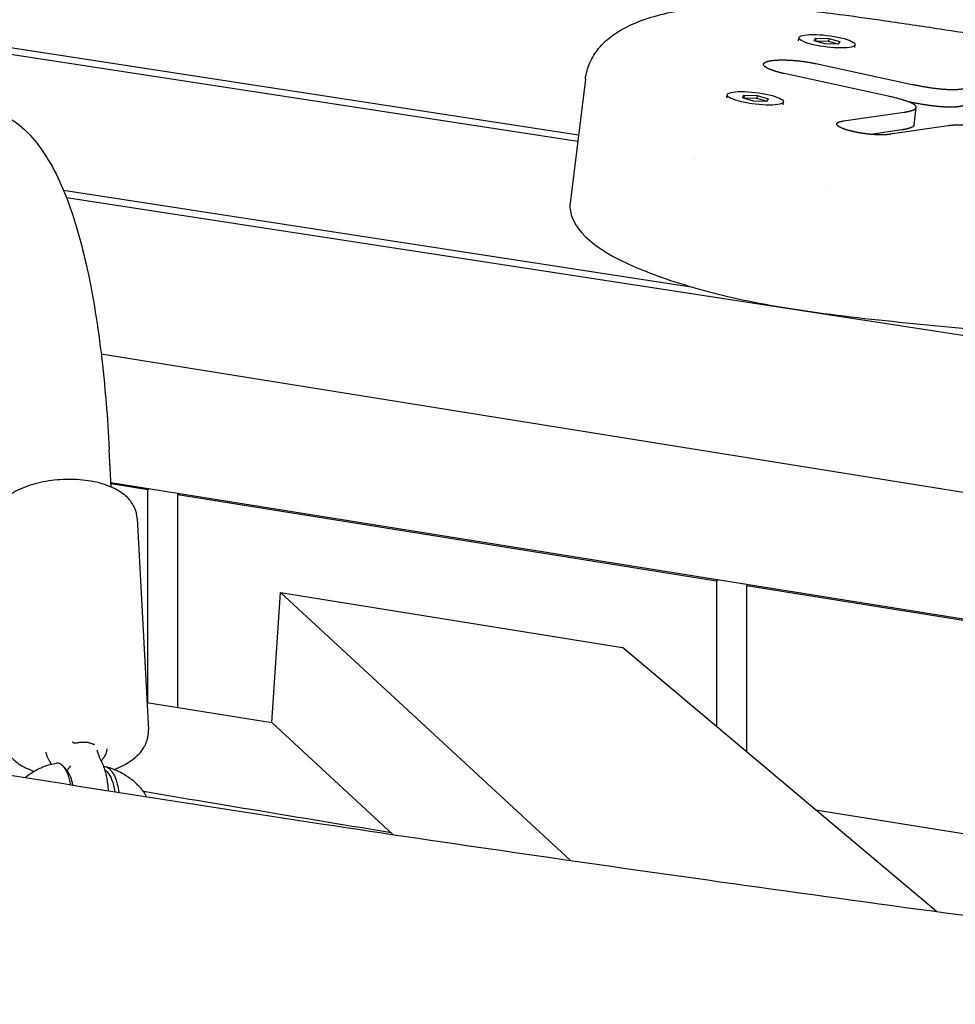
# Model space of a CAD drawing. Units: millimetres. Extents: x -10132 to 10924, y -8103 to 7518.
# Drawn here: x 5677 to 5831, y 916 to 1078 of the extents above; entities that cross this region are included whole.
import ezdxf

# ---------------------------------------------------------------- set-up
doc = ezdxf.new("R2010")
doc.units = ezdxf.units.MM
doc.header["$LTSCALE"] = 20
doc.linetypes.add('HIDDEN', pattern=[9.525, 6.35, -3.175])
doc.layers.add('2d', color=230, linetype='Continuous')
doc.layers.add('CSA-No-EncroachmentZone_Hatch', color=20, linetype='HIDDEN')

msp = doc.modelspace()

# ---------------------------------------------------------------- hatches: boundary and pattern name
at = {"layer": 'CSA-No-EncroachmentZone_Hatch'}
h = msp.add_hatch(dxfattribs=at)
h.set_pattern_fill('ANSI31', color=256, scale=100)
h.set_pattern_definition([(307.875, (-5250.7, -6236.8), (250.6193, 194.926), [])])
h.paths.add_polyline_path([(5105.2, 5612.09), (4675.54, 5665.16), (4135.58, 5651.53), (4368.87, 7517.82), (5898.66, 7326.6), (5665.5, 5461.28)])
edge = h.paths.add_edge_path()
edge.add_arc((-5566.41, -4434.37), 1830, 262.82156, 279.93424, ccw=False)
edge.add_line((-5795.09, -6250.03), (-6219.77, -6196.54))
edge.add_arc((-6030.8, -4376.32), 1830, 245.81572, 264.07281, ccw=False)
edge.add_line((-6780.5, -6045.71), (-7013.72, -7911.51))
edge.add_line((-7013.72, -7911.51), (-5483.93, -8102.73))
edge.add_line((-5483.93, -8102.73), (-5250.69, -6236.8))

# ---------------------------------------------------------------- linework, layer by layer
at = {"layer": '2d'}
for p, q in [((5768.78, 1059.29), (4800.97, 1207.98)), ((4891.08, 1193.08), (5768.65, 1058.26)), ((5804.98, 1074.81), (5805.04, 1075.29)), ((5807.52, 1074.79), (5807.82, 1075.23)), ((5809.36, 1074.28), (5807.52, 1074.79)), ((5807.76, 1074.75), (5807.74, 1074.73)), ((5807.82, 1075.23), (5807.76, 1074.75)), ((5809.88, 1074.68), (5807.76, 1074.75)), ((5807.82, 1075.23), (5809.94, 1075.17)), ((5811.49, 1074.22), (5809.36, 1074.28)), ((5809.94, 1075.17), (5809.88, 1074.68)), ((5811.5, 1074.24), (5809.88, 1074.68)), ((5809.94, 1075.17), (5811.78, 1074.66)), ((5811.78, 1074.66), (5811.49, 1074.22)), ((5814.21, 1073.67), (5814.27, 1074.16)), ((5807.82, 1071.04), (5823.67, 1067.63)), ((5819.72, 1065.68), (5802.61, 1069.4)), ((5769.91, 1068.5), (5767.41, 1048.1)), ((5793.19, 1065.41), (5793.25, 1065.9)), ((5795.73, 1065.39), (5796.03, 1065.84)), ((5796.03, 1065.84), (5795.97, 1065.35)), ((5796.03, 1065.84), (5798.16, 1065.77)), ((5798.16, 1065.77), (5798.1, 1065.29)), ((5798.16, 1065.77), (5799.99, 1065.27)), ((5797.57, 1064.88), (5795.73, 1065.39)), ((5795.97, 1065.35), (5795.95, 1065.33)), ((5798.1, 1065.29), (5795.97, 1065.35)), ((5799.7, 1064.82), (5797.57, 1064.88)), ((5799.71, 1064.84), (5798.1, 1065.29)), ((5799.99, 1065.27), (5799.7, 1064.82)), ((5802.42, 1064.28), (5802.48, 1064.76)), ((5823.32, 1064.71), (5822.95, 1064.79)), ((5812.38, 1061.61), (5822.33, 1063.06)), ((5823.96, 1060.93), (5824.32, 1063.85)), ((5829.58, 1060.81), (5820.05, 1059.41)), ((5821.97, 1060.14), (5816.87, 1059.4)), ((5787.96, 1055.29), (5787.96, 1055.29)), ((5787.63, 1034.24), (5684.1, 1050.15)), ((5809.22, 1050.68), (5809.22, 1050.68)), ((5684.55, 1049.02), (6413.57, 937.02)), ((6417.81, 906.63), (5690.28, 1023.23)), ((5691.93, 1001.4), (5691.6, 1007.57)), ((5691.89, 1002.17), (6415.3, 886.24)), ((5697.94, 1000.93), (5691.9, 1001.9)), ((5698.16, 1001.17), (5697.94, 1000.93)), ((5697.94, 965.92), (5697.94, 1000.93)), ((5702.86, 1000.14), (5703.08, 1000.38)), ((5791.5, 985.94), (5702.86, 1000.14)), ((5702.86, 965.13), (5702.86, 1000.14)), ((5696.21, 996.2), (5698.04, 961.46)), ((5791.72, 986.17), (5791.5, 985.94)), ((5791.5, 985.94), (5791.5, 962.01)), ((5796.42, 985.15), (5796.64, 985.39)), ((5894.9, 969.37), (5796.42, 985.15)), ((5796.42, 985.15), (5796.42, 957.87)), ((5718.37, 962.65), (5719.79, 984.05)), ((5719.79, 984.05), (5767.48, 939.98)), ((5719.79, 984.05), (5776.02, 975.03)), ((5827.66, 931.59), (5776.02, 975.03)), ((5697.8, 965.95), (5718.37, 962.65)), ((5738.27, 944.26), (5718.37, 962.65)), ((5807.77, 948.32), (5859.32, 940.06))]:
    msp.add_line(p, q, dxfattribs=at)
at = {"layer": '2d', "extrusion": (0, 0, -1)}
for centre, major_axis, ratio, start_param, end_param in [((5809.65, 1074.72), (4.62, -0.57), 0.206428, 0.101421, 3.243014), ((5809.65, 1074.72), (-4.62, 0.57), 0.206428, 0.101421, 3.243014), ((5797.86, 1065.33), (4.62, -0.57), 0.206428, 0.101421, 3.243014), ((5797.86, 1065.33), (-4.62, 0.57), 0.206428, 0.101421, 3.243014), ((5686.99, 958.17), (2.48, 0.37), 0.650209, -2.072331, -2.062749), ((5686.99, 958.17), (2.48, 0.37), 0.650209, -0.417946, -0.415656)]:
    msp.add_ellipse(centre, major_axis=major_axis, ratio=ratio, start_param=start_param, end_param=end_param, dxfattribs=at)
at = {"layer": '2d'}
for points, degree, knots in [([(5769.91, 1068.5), (5770.02, 1069.4), (5770.27, 1070.33), (5771.02, 1072.04), (5771.52, 1072.84), (5772.69, 1074.26), (5773.37, 1074.89), (5774.89, 1076.06), (5775.75, 1076.58), (5777.75, 1077.6), (5778.93, 1078.07), (5781.55, 1078.93), (5783, 1079.3), (5786.03, 1079.88), (5787.55, 1080.11), (5790.63, 1080.4), (5792.14, 1080.48), (5795.12, 1080.53), (5796.56, 1080.51), (5799.38, 1080.38), (5800.76, 1080.29), (5803.69, 1080.05), (5805.26, 1079.89), (5808.68, 1079.51), (5810.53, 1079.29), (5814.66, 1078.75), (5816.93, 1078.43), (5822.22, 1077.66), (5825.23, 1077.21), (5833.1, 1076.02), (5837.95, 1075.26), (5849.17, 1073.56), (5855.56, 1072.63), (5866.76, 1071.11), (5871.55, 1070.48), (5883.15, 1068.96), (5889.96, 1068.08), (5904.74, 1066.1), (5912.7, 1064.98), (5926.06, 1062.99), (5931.5, 1062.14), (5942.3, 1060.41), (5947.68, 1059.53), (5959.4, 1057.56), (5965.75, 1056.47), (5979.77, 1054.03), (5987.45, 1052.67), (6006.22, 1049.34), (6017.31, 1047.36), (6040.65, 1043.28), (6052.92, 1041.17), (6072.62, 1037.99), (6079.98, 1036.86), (6091.88, 1035.2), (6096.39, 1034.61), (6103.89, 1033.66), (6106.89, 1033.28), (6109.87, 1032.85)], 3, [0, 0, 0, 0, 5.663543, 5.663543, 11.226602, 11.226602, 16.9588, 16.9588, 23.419641, 23.419641, 31.177181, 31.177181, 39.121604, 39.121604, 45.957502, 45.957502, 51.609986, 51.609986, 56.317675, 56.317675, 60.55997, 60.55997, 65.295226, 65.295226, 70.884506, 70.884506, 77.786117, 77.786117, 86.991072, 86.991072, 101.891353, 101.891353, 121.345271, 121.345271, 135.851347, 135.851347, 156.467821, 156.467821, 180.634967, 180.634967, 197.31005, 197.31005, 213.951876, 213.951876, 233.746112, 233.746112, 257.842752, 257.842752, 292.745317, 292.745317, 331.003146, 331.003146, 353.538702, 353.538702, 367.165744, 367.165744, 376.227866, 376.227866, 376.227866, 376.227866]), ([(5802.61, 1069.4), (5802.08, 1069.51), (5801.61, 1069.64), (5801.14, 1069.77), (5800.74, 1069.91), (5800.35, 1070.04), (5800.05, 1070.18), (5799.75, 1070.33), (5799.56, 1070.46), (5799.36, 1070.6), (5799.28, 1070.73), (5799.19, 1070.87), (5799.22, 1070.98), (5799.28, 1071.22), (5799.79, 1071.39)], 2, [-1, -1, -1, -0.875, -0.875, -0.75, -0.75, -0.625, -0.625, -0.5, -0.5, -0.375, -0.375, -0.25, -0.25, 0, 0, 0]), ([(5799.79, 1071.39), (5800.33, 1071.55), (5801.22, 1071.61), (5801.66, 1071.64), (5802.16, 1071.64), (5802.68, 1071.65), (5803.23, 1071.62), (5803.79, 1071.6), (5804.37, 1071.55), (5804.96, 1071.5), (5805.55, 1071.42), (5806.73, 1071.27), (5807.82, 1071.04)], 2, [-1, -1, -1, -0.75, -0.75, -0.625, -0.625, -0.5, -0.5, -0.375, -0.375, -0.25, -0.25, 0, 0, 0]), ([(5823.67, 1067.63), (5825.29, 1067.29), (5826.72, 1067.08), (5827.86, 1066.91), (5828.85, 1066.84), (5829.38, 1066.8), (5829.86, 1066.79), (5830.49, 1066.77), (5831.03, 1066.8), (5831.7, 1066.84), (5832.22, 1066.95), (5832.98, 1067.12), (5833.38, 1067.44)], 2, [-1, -1, -1, -0.751182, -0.751182, -0.583931, -0.583931, -0.501187, -0.501187, -0.393958, -0.393958, -0.250693, -0.250693, 0, 0, 0]), ([(5088.44, 1065.58), (5091.67, 1064.97), (5094.9, 1064.37), (5107.82, 1061.95), (5117.5, 1060.12), (5156.23, 1052.74), (5185.25, 1047.1), (5248.72, 1034.6), (5283.16, 1027.73), (5364.17, 1011.58), (5410.72, 1002.3), (5497.57, 985.49), (5537.85, 977.89), (5605.72, 965.71), (5633.28, 960.94), (5683.41, 952.68), (5705.97, 949.12), (5749.7, 942.52), (5770.86, 939.46), (5815.31, 933.23), (5838.59, 930.08), (5888.51, 923.54), (5915.13, 920.16), (5974.87, 912.72), (6007.98, 908.69), (6088.34, 898.88), (6135.59, 893.09), (6218.85, 882.22), (6254.86, 877.31), (6314.97, 868.49), (6339.08, 864.79), (6383.56, 857.58), (6403.94, 854.13), (6445.36, 846.9), (6466.4, 843.11), (6510.76, 834.9), (6534.08, 830.47), (6584.36, 820.73), (6611.31, 815.4), (6672.44, 803.18), (6706.62, 796.25), (6745.86, 788.32), (6750.93, 787.29), (6755.99, 786.27)], 3, [0, 0, 0, 0, 10.000001, 10.000001, 40.000032, 40.000032, 130.00055, 130.00055, 236.966676, 236.966676, 381.611974, 381.611974, 506.624936, 506.624936, 591.958242, 591.958242, 661.685422, 661.685422, 726.968982, 726.968982, 798.716906, 798.716906, 880.676384, 880.676384, 982.508919, 982.508919, 1127.758803, 1127.758803, 1238.568263, 1238.568263, 1312.862223, 1312.862223, 1375.782307, 1375.782307, 1440.840359, 1440.840359, 1513.058257, 1513.058257, 1596.619636, 1596.619636, 1702.661299, 1702.661299, 1718.373937, 1718.373937, 1718.373937, 1718.373937]), ([(5822.33, 1063.06), (5822.43, 1063.07), (5822.59, 1063.09), (5822.71, 1063.11), (5822.84, 1063.14), (5823.07, 1063.18), (5823.28, 1063.24), (5823.7, 1063.35), (5823.96, 1063.48), (5824.24, 1063.62), (5824.3, 1063.78), (5824.37, 1063.96), (5824.18, 1064.15), (5823.81, 1064.52), (5822.49, 1064.95), (5821.41, 1065.3), (5819.72, 1065.68)], 2, [-1, -1, -1, -0.96875, -0.96875, -0.9375, -0.9375, -0.875, -0.875, -0.75, -0.75, -0.625, -0.625, -0.5, -0.5, -0.25, -0.25, 0, 0, 0]), ([(5668.91, 1064.19), (5671.49, 1064), (5673.93, 1063), (5678.53, 1059.77), (5680.37, 1057.33), (5683.64, 1051.62), (5685, 1048.2), (5687.35, 1040.36), (5688.34, 1035.96), (5689.97, 1026.24), (5690.62, 1020.93), (5691.29, 1012.77), (5691.47, 1010.2), (5691.6, 1007.57)], 3, [0.016765, 0.016765, 0.016765, 0.016765, 0.158142, 0.158142, 0.355332, 0.355332, 0.572679, 0.572679, 0.790026, 0.790026, 1.007372, 1.007372, 1.103498, 1.103498, 1.103498, 1.103498]), ([(5833.02, 1064.52), (5832.62, 1064.2), (5831.86, 1064.04), (5831.34, 1063.93), (5830.67, 1063.89), (5830.13, 1063.86), (5829.5, 1063.87), (5829.02, 1063.89), (5828.49, 1063.93), (5827.5, 1064), (5826.36, 1064.17), (5824.93, 1064.37), (5823.32, 1064.71)], 2, [0, 0, 0, 0.250693, 0.250693, 0.393958, 0.393958, 0.501187, 0.501187, 0.583931, 0.583931, 0.751182, 0.751182, 1, 1, 1]), ([(5833.02, 1064.52), (5832.62, 1064.2), (5831.86, 1064.04), (5831.34, 1063.93), (5830.67, 1063.89), (5830.13, 1063.86), (5829.5, 1063.87), (5829.02, 1063.89), (5828.49, 1063.93), (5827.5, 1064), (5826.36, 1064.17), (5824.93, 1064.37), (5823.32, 1064.71)], 2, [0, 0, 0, 0.25, 0.25, 0.392857, 0.392857, 0.5, 0.5, 0.583333, 0.583333, 0.75, 0.75, 1, 1, 1]), ([(5820.05, 1059.41), (5819.45, 1059.32), (5818.59, 1059.32), (5818.17, 1059.32), (5817.7, 1059.34), (5817.24, 1059.37), (5816.75, 1059.41), (5816.26, 1059.46), (5815.78, 1059.53), (5815.29, 1059.59), (5814.83, 1059.68), (5813.89, 1059.85), (5813.12, 1060.07), (5812.35, 1060.29), (5811.87, 1060.53), (5811.64, 1060.64), (5811.49, 1060.76), (5811.34, 1060.87), (5811.28, 1060.98), (5811.23, 1061.09), (5811.27, 1061.18), (5811.32, 1061.28), (5811.46, 1061.36), (5811.74, 1061.52), (5812.38, 1061.61)], 2, [-1, -1, -1, -0.874234, -0.874234, -0.812252, -0.812252, -0.749959, -0.749959, -0.687798, -0.687798, -0.625752, -0.625752, -0.499976, -0.499976, -0.374532, -0.374532, -0.312604, -0.312604, -0.250272, -0.250272, -0.188297, -0.188297, -0.125955, -0.125955, 0, 0, 0]), ([(5823.96, 1060.93), (5823.96, 1060.9), (5823.95, 1060.87), (5823.88, 1060.71), (5823.6, 1060.56), (5823.34, 1060.43), (5822.92, 1060.32), (5822.71, 1060.27), (5822.48, 1060.22), (5822.36, 1060.2), (5822.23, 1060.18), (5822.07, 1060.15), (5821.97, 1060.14)], 2, [0.6061931, 0.6061931, 0.6061931, 0.6286116, 0.6286116, 0.7530222, 0.7530222, 0.8759269, 0.8759269, 0.9378733, 0.9378733, 0.9689185, 0.9689185, 1, 1, 1]), ([(5823.96, 1060.93), (5823.96, 1060.9), (5823.95, 1060.87), (5823.88, 1060.71), (5823.6, 1060.56), (5823.34, 1060.43), (5822.92, 1060.32), (5822.71, 1060.27), (5822.48, 1060.22), (5822.36, 1060.2), (5822.23, 1060.18), (5822.07, 1060.15), (5821.97, 1060.14)], 2, [0.6025772, 0.6025772, 0.6025772, 0.625, 0.625, 0.75, 0.75, 0.875, 0.875, 0.9375, 0.9375, 0.96875, 0.96875, 1, 1, 1]), ([(5833.88, 1060.78), (5833.77, 1060.79), (5833.57, 1060.81), (5833.42, 1060.82), (5833.26, 1060.84), (5832.95, 1060.86), (5832.64, 1060.88), (5832.04, 1060.91), (5831.48, 1060.92), (5830.37, 1060.92), (5829.58, 1060.81)], 2, [-1, -1, -1, -0.9375, -0.9375, -0.875, -0.875, -0.75, -0.75, -0.5, -0.5, 0, 0, 0]), ([(5767.41, 1048.1), (5767.35, 1047.66), (5767.5, 1044.25), (5772.46, 1038.94), (5787.25, 1034.26), (5791.76, 1033.13)], 3, [-0.57170385, -0.57170385, -0.57170385, -0.57170385, -0.56455994, -0.51764255, -0.5, -0.5, -0.5, -0.5]), ([(5791.76, 1033.13), (5793.59, 1032.68), (5806.01, 1029.88), (5853.05, 1025.88), (5921.45, 1016.02), (5987.87, 1002.7), (6037.5, 996.38), (6069.45, 991.67), (6095.56, 987.35), (6132.39, 980.59), (6139.35, 985.29), (6139.82, 989.14)], 3, [-0.5, -0.5, -0.5, -0.5, -0.4928094, -0.4533164, -0.3512345, -0.261821, -0.2198264, -0.1859976, -0.1558343, -0.1263431, -0.0769915, -0.0769915, -0.0769915, -0.0769915]), ([(5696.21, 996.2), (5696.18, 996.84), (5696.01, 997.48), (5695.45, 998.67), (5695.05, 999.21), (5693.96, 1000.29), (5693.24, 1000.77), (5691.42, 1001.67), (5690.28, 1002.03), (5687.87, 1002.52), (5686.61, 1002.64), (5684.11, 1002.67), (5682.86, 1002.59), (5680.44, 1002.22), (5679.27, 1001.94), (5677.04, 1001.16), (5675.99, 1000.65), (5674.19, 999.38), (5673.41, 998.63), (5672.86, 997.61)], 3, [0.023832, 0.023832, 0.023832, 0.023832, 0.204712, 0.204712, 0.409978, 0.409978, 0.696772, 0.696772, 1.079308, 1.079308, 1.451336, 1.451336, 1.809084, 1.809084, 2.168267, 2.168267, 2.543914, 2.543914, 2.897447, 2.897447, 2.897447, 2.897447]), ([(5697.42, 958.79), (5697.51, 958.95), (5697.58, 959.11), (5697.72, 959.44), (5697.78, 959.61), (5697.89, 959.96), (5697.93, 960.14), (5698, 960.51), (5698.02, 960.7), (5698.05, 961.08), (5698.05, 961.27), (5698.04, 961.46)], 3, [6.0390397, 6.0390397, 6.0390397, 6.0390397, 6.0926351, 6.0926351, 6.1462306, 6.1462306, 6.199826, 6.199826, 6.2534215, 6.2534215, 6.307017, 6.307017, 6.307017, 6.307017]), ([(5674.07, 960.2), (5674.11, 959.56), (5674.28, 958.92), (5674.83, 957.73), (5675.24, 957.19), (5676.32, 956.11), (5677.04, 955.63), (5678.27, 955.02), (5678.75, 954.82), (5679.24, 954.65)], 3, [3.1654243, 3.1654243, 3.1654243, 3.1654243, 3.3463043, 3.3463043, 3.5515709, 3.5515709, 3.8383651, 3.8383651, 4.0050671, 4.0050671, 4.0050671, 4.0050671]), ([(5685.61, 959.42), (5685.63, 959.38), (5685.67, 959.36), (5685.77, 959.31), (5685.84, 959.3), (5686.01, 959.31), (5686.1, 959.32), (5686.27, 959.34), (5686.36, 959.36), (5686.46, 959.38)], 3, [-0.1229806, -0.1229806, -0.1229806, -0.1229806, -0.0962227, -0.0962227, -0.0590642, -0.0590642, -0.0289838, -0.0289838, -0.000001, -0.000001, -0.000001, -0.000001]), ([(5686.46, 959.38), (5686.65, 959.41), (5686.86, 959.44), (5687.27, 959.46), (5687.48, 959.46), (5687.68, 959.45)], 3, [-0.1242342, -0.1242342, -0.1242342, -0.1242342, -0.0620909, -0.0620909, -0.000001, -0.000001, -0.000001, -0.000001]), ([(5687.68, 959.45), (5687.88, 959.43), (5688.07, 959.41), (5688.43, 959.33), (5688.59, 959.28), (5688.74, 959.21)], 3, [-0.1242939, -0.1242939, -0.1242939, -0.1242939, -0.062084, -0.062084, -0.000001, -0.000001, -0.000001, -0.000001]), ([(5688.74, 959.21), (5688.8, 959.19), (5688.87, 959.16), (5688.98, 959.11), (5689.03, 959.09), (5689.11, 959.07), (5689.14, 959.07), (5689.16, 959.11), (5689.16, 959.13), (5689.16, 959.17)], 3, [-0.1097504, -0.1097504, -0.1097504, -0.1097504, -0.08385, -0.08385, -0.0569574, -0.0569574, -0.0238097, -0.0238097, 0, 0, 0, 0]), ([(5692.42, 954.96), (5693.44, 955.34), (5694.38, 955.81), (5696.09, 957.02), (5696.88, 957.78), (5697.42, 958.79)], 3, [5.345046, 5.345046, 5.345046, 5.345046, 5.6855068, 5.6855068, 6.0390397, 6.0390397, 6.0390397, 6.0390397]), ([(5689.58, 958.2), (5689.71, 957.74), (5689.84, 957.31), (5690.09, 956.65), (5690.21, 956.41), (5690.37, 956.08)], 3, [0.858772, 0.858772, 0.858772, 0.858772, 3.506745, 3.506745, 6.080988, 6.080988, 6.080988, 6.080988]), ([(5691.19, 958.34), (5691.18, 958.14), (5691.15, 957.94), (5691.01, 957.47), (5690.89, 957.22), (5690.7, 956.91), (5690.64, 956.82), (5690.58, 956.74)], 3, [0.226667, 0.226667, 0.226667, 0.226667, 0.896019, 0.896019, 1.849502, 1.849502, 2.211833, 2.211833, 2.211833, 2.211833]), ([(5677.8, 953.63), (5678.11, 953.9), (5678.41, 954.12), (5679.45, 954.82), (5680.06, 955.11), (5681.11, 955.54), (5681.53, 955.67), (5682.29, 955.87), (5682.61, 955.94), (5682.92, 956), (5682.93, 956), (5682.95, 956)], 3, [3.3552093, 3.3552093, 3.3552093, 3.3552093, 3.4000322, 3.4000322, 3.5192022, 3.5192022, 3.6383723, 3.6383723, 3.7575424, 3.7575424, 3.7627839, 3.7627839, 3.7627839, 3.7627839]), ([(5684.01, 955.49), (5683.89, 955.62), (5683.76, 955.73), (5683.49, 955.91), (5683.35, 955.97), (5683.13, 956.01), (5683.04, 956.02), (5682.95, 956)], 3, [-1.7379963, -1.7379963, -1.7379963, -1.7379963, -1.566687, -1.566687, -1.394031, -1.394031, -1.2839026, -1.2839026, -1.2839026, -1.2839026]), ([(5685.25, 952.44), (5685.23, 952.59), (5685.2, 952.73), (5685.09, 953.21), (5685.01, 953.52), (5684.86, 954), (5684.79, 954.19), (5684.61, 954.61), (5684.5, 954.83), (5684.26, 955.19), (5684.13, 955.35), (5684.01, 955.49)], 3, [-0.6997414, -0.6997414, -0.6997414, -0.6997414, -0.6348826, -0.6348826, -0.4761392, -0.4761392, -0.3559286, -0.3559286, -0.1770467, -0.1770467, -0.000001, -0.000001, -0.000001, -0.000001]), ([(5690.36, 956.11), (5690.52, 955.8), (5690.65, 955.5), (5690.86, 954.87), (5690.95, 954.54), (5691.11, 953.87), (5691.18, 953.51), (5691.3, 952.78), (5691.34, 952.39), (5691.4, 951.82), (5691.42, 951.64), (5691.43, 951.45)], 3, [0.3763075, 0.3763075, 0.3763075, 0.3763075, 0.5217456, 0.5217456, 0.6671836, 0.6671836, 0.8126217, 0.8126217, 0.9580598, 0.9580598, 1.0225837, 1.0225837, 1.0225837, 1.0225837]), ([(5690.66, 955.43), (5690.76, 955.46), (5690.85, 955.46), (5691.08, 955.44), (5691.21, 955.38), (5691.47, 955.2), (5691.6, 955.07), (5691.73, 954.94)], 3, [-0.4747627, -0.4747627, -0.4747627, -0.4747627, -0.355936, -0.355936, -0.1770503, -0.1770503, -0.000001, -0.000001, -0.000001, -0.000001]), ([(5685.64, 952.37), (5685.53, 952.89), (5685.41, 953.33), (5685.26, 953.7), (5685.01, 954.35), (5684.73, 954.75), (5684.43, 955.07), (5684.4, 955.1), (5684.37, 955.13), (5684.34, 955.16)], 3, [-23.340141, -23.340141, -23.340141, -23.340141, -20.953231, -20.953231, -20.953231, -16.762585, -16.762585, -16.762585, -16.363691, -16.363691, -16.363691, -16.363691]), ([(5684.69, 954.76), (5684.8, 954.93), (5684.92, 955.1), (5685.12, 955.31), (5685.17, 955.36), (5685.22, 955.41)], 3, [-0.22679352, -0.22679352, -0.22679352, -0.22679352, -0.19182768, -0.19182768, -0.18085251, -0.18085251, -0.18085251, -0.18085251]), ([(5690.84, 954.92), (5690.97, 954.83), (5691.09, 954.72), (5691.22, 954.59), (5691.51, 954.27), (5691.8, 953.86), (5692.05, 953.21), (5692.25, 952.71), (5692.41, 952.06), (5692.54, 951.28)], 3, [-18.484731, -18.484731, -18.484731, -18.484731, -16.762585, -16.762585, -16.762585, -12.571939, -12.571939, -12.571939, -9.281271, -9.281271, -9.281271, -9.281271]), ([(5691.05, 955.43), (5691.27, 955.37), (5691.5, 955.29), (5691.99, 955.13), (5692.25, 955.03), (5692.81, 954.8), (5693.12, 954.66), (5693.82, 954.3), (5694.22, 954.08), (5695.17, 953.42), (5695.73, 953), (5696.39, 952.3)], 3, [5.4010137, 5.4010137, 5.4010137, 5.4010137, 5.5337629, 5.5337629, 5.6665122, 5.6665122, 5.7992614, 5.7992614, 5.9320106, 5.9320106, 6.0647599, 6.0647599, 6.0647599, 6.0647599]), ([(5691.73, 954.94), (5691.85, 954.81), (5691.98, 954.66), (5692.22, 954.32), (5692.34, 954.12), (5692.53, 953.73), (5692.6, 953.56), (5692.77, 953.13), (5692.85, 952.85), (5693.04, 952.13), (5693.13, 951.68), (5693.2, 951.18)], 3, [-1.7379963, -1.7379963, -1.7379963, -1.7379963, -1.5666804, -1.5666804, -1.3940172, -1.3940172, -1.2789217, -1.2789217, -1.1245985, -1.1245985, -0.9216249, -0.9216249, -0.9216249, -0.9216249]), ([(5696.39, 952.3), (5696.45, 952.23), (5696.52, 952.16), (5696.65, 952.01), (5696.71, 951.94), (5696.85, 951.78), (5696.92, 951.69), (5697.05, 951.52), (5697.12, 951.43), (5697.26, 951.24), (5697.33, 951.14), (5697.4, 951.04)], 3, [6.06475987, 6.06475987, 6.06475987, 6.06475987, 6.07759805, 6.07759805, 6.09043624, 6.09043624, 6.10327442, 6.10327442, 6.11611261, 6.11611261, 6.12895079, 6.12895079, 6.12895079, 6.12895079]), ([(5697.72, 950.46), (5697.69, 950.53), (5697.66, 950.59), (5697.55, 950.8), (5697.47, 950.93), (5697.4, 951.04)], 3, [0.7813157, 0.7813157, 0.7813157, 0.7813157, 0.8154552, 0.8154552, 0.9097199, 0.9097199, 0.9097199, 0.9097199])]:
    msp.add_open_spline(points, degree=degree, knots=knots, dxfattribs=at)
for points in [[(5685.61, 959.42), (5685.6, 959.42), (5685.59, 959.43), (5685.58, 959.44)], [(5689.16, 959.17), (5689.16, 959.17), (5689.16, 959.17), (5689.16, 959.17)], [(5681.73, 956.44), (5681.47, 956.85), (5681.28, 957.32), (5681.22, 957.81)], [(5682.08, 955.82), (5681.97, 956.03), (5681.86, 956.24), (5681.73, 956.44)], [(5683.93, 955.57), (5684.07, 955.43), (5684.2, 955.3), (5684.34, 955.16)], [(5685.23, 955.37), (5685.21, 955.43), (5685.19, 955.48), (5685.17, 955.54)], [(5690.58, 956.74), (5690.48, 956.62), (5690.38, 956.46), (5690.27, 956.28)], [(5685.72, 952.36), (5685.72, 952.36), (5685.72, 952.37), (5685.72, 952.37)], [(5737.98, 944.53), (5724.27, 946.79), (5710.68, 949.04), (5697.22, 951.3)]]:
    msp.add_open_spline(points, degree=3, dxfattribs=at)

doc.saveas('drawing.dxf')
